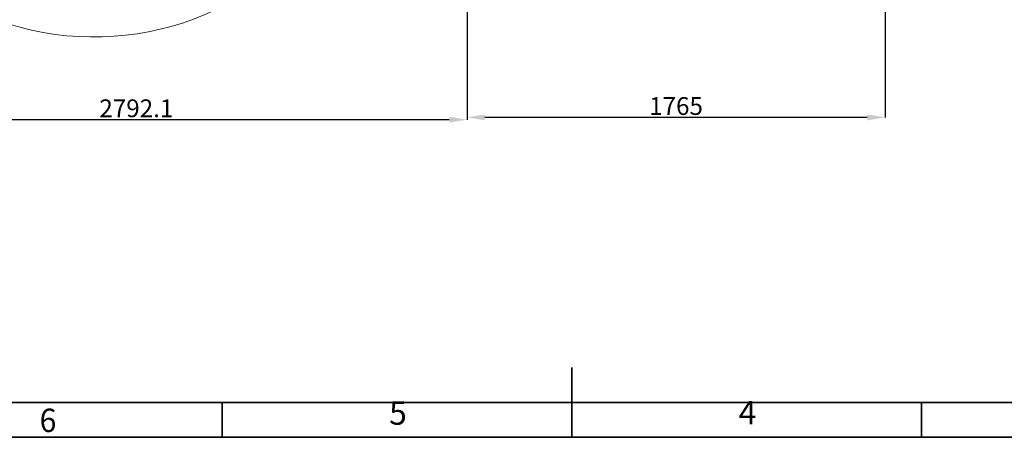
# Model space of a CAD drawing. Units: millimetres. Extents: x 1802 to 23253, y 249 to 9017.
# Drawn here: x 5963 to 10120, y 249 to 2011 of the extents above; entities that cross this region are included whole.
import ezdxf

# ---------------------------------------------------------------- set-up
doc = ezdxf.new("R2010")
doc.units = ezdxf.units.MM
doc.header["$LTSCALE"] = 0.02
doc.header["$PDSIZE"] = -1
doc.layers.add('PDF_Geomertry', color=7, linetype='Continuous')
doc.layers.add('PDF_Text', color=7, linetype='Continuous')
doc.styles.add('宋体', font='txt')
doc.dimstyles.new('运动范围 EFORT-ST-5', dxfattribs={"dimtxt": 75, "dimasz": 75, "dimexe": 1.25, "dimexo": 0.625, "dimtad": 1, "dimdec": 1, "dimlfac": 3, "dimdsep": 46, "dimtxsty": 'Standard', "dimcen": 2.5, "dimclrd": 3, "dimclre": 3, "dimadec": 0, "dimazin": 0, "dimtfac": 1, "dimtmove": 0, "dimatfit": 3, "dimfxl": 1, "dimarcsym": 0})

# ---------------------------------------------------------------- blocks, each defined once
blk = doc.blocks.new('*D168')
at = {"color": 3, "lineweight": -2}
for p, q in [((5059.3, 3154), (5059.3, 1588.1)), ((7851.5, 2292.5), (7851.5, 1588.1)), ((5134.3, 1589.3), (7776.5, 1589.3))]:
    blk.add_line(p, q, dxfattribs=at)
at = {"color": 3}
for points in [[(5134.3, 1601.8), (5134.3, 1576.8), (5059.3, 1589.3)], [(7776.5, 1576.8), (7776.5, 1601.8), (7851.5, 1589.3)]]:
    blk.add_solid(points, dxfattribs=at)
at = {"layer": 'Defpoints', "color": 0}
for p in [(5059.3, 3154.7), (7851.5, 2293.1), (7851.5, 1589.3)]:
    blk.add_point(p, dxfattribs=at)
at = {"color": 0, "insert": (6455.4, 1627.5), "char_height": 75, "attachment_point": 5}
blk.add_mtext('2792.1', dxfattribs=at)
blk = doc.blocks.new('*D169')
at = {"color": 3, "lineweight": -2}
for p, q in [((9616.4, 3723.1), (9616.4, 1597.8)), ((7851.5, 2267.1), (7851.5, 1597.8)), ((9541.4, 1599), (7926.5, 1599))]:
    blk.add_line(p, q, dxfattribs=at)
at = {"color": 3}
for points in [[(7926.5, 1611.5), (7926.5, 1586.5), (7851.5, 1599)], [(9541.4, 1586.5), (9541.4, 1611.5), (9616.4, 1599)]]:
    blk.add_solid(points, dxfattribs=at)
at = {"layer": 'Defpoints', "color": 0}
for p in [(9616.4, 3723.8), (7851.5, 2267.7), (7851.5, 1599)]:
    blk.add_point(p, dxfattribs=at)
at = {"color": 0, "insert": (8733.9, 1637.1), "char_height": 75, "attachment_point": 5}
blk.add_mtext('1765', dxfattribs=at)

msp = doc.modelspace()

# ---------------------------------------------------------------- linework, layer by layer
at = {"color": 7, "linetype": 'Continuous', "lineweight": 18}
msp.add_arc((6275.9008, 3154.6523), 1216.5525, 175, 325.5376778, dxfattribs=at)
at = {"layer": 'PDF_Geomertry', "lineweight": 35}
for points in [[(1801.7323, 248.9688), (14197.0443, 248.9688), (14197.0443, 4628.7085), (14197.0443, 9008.4489), (1801.7323, 9008.4489)], [(8737.0681, 395.6884), (14049.1968, 395.6884)]]:
    msp.add_lwpolyline(points, close=True, dxfattribs=at)
for points in [[(1969.3917, 395.6884), (14049.1968, 395.6884), (14049.1968, 8861.7287), (1969.3917, 8861.7287), (1969.3917, 395.6884)], [(8294.5645, 248.9688), (8294.5645, 543.4488)], [(6818.1635, 248.9688), (6818.1635, 395.6884)], [(8737.0681, 395.6884), (14049.1968, 395.6884)], [(8737.0681, 395.6884), (14049.1968, 395.6884)], [(8737.0681, 395.6884), (14049.1968, 395.6884)], [(9409.6743, 396.7292), (9409.6743, 396.7292)], [(9409.6743, 395.6884), (9409.6743, 395.6884)], [(9409.6743, 395.6884), (9409.6743, 395.6884)], [(9409.6743, 395.6884), (9409.6743, 395.6884)], [(9409.6743, 395.6884), (9409.6743, 395.6884)], [(9769.9241, 248.9688), (9769.9241, 395.6884)], [(9881.3311, 396.7292), (9881.3311, 396.7292)], [(9881.3311, 395.6884), (9881.3311, 395.6884)], [(9881.3311, 395.6884), (9881.3311, 395.6884)], [(9881.3311, 395.6884), (9881.3311, 395.6884)], [(9881.3311, 395.6884), (9881.3311, 395.6884)]]:
    msp.add_lwpolyline(points, dxfattribs=at)

# ---------------------------------------------------------------- texts
at = {"layer": 'PDF_Text', "attachment_point": 7, "style": '宋体'}
for s, insert, char_height in [('5', (7522.6548, 271.2602), 98.5911), ('4', (8998.3265, 272.9308), 98.5911), ('{\\W0.950413;6}', (6046.9827, 271.2602), 98.591064)]:
    msp.add_mtext(s, dxfattribs=dict(at, insert=insert, char_height=char_height))

# ---------------------------------------------------------------- dimensions: what is measured, and where the dimension line sits
for base, p1, p2, picture, middle in [((7851.4513, 1599.0238), (9616.409, 3723.7645), (7851.4513, 2267.68), '*D169', (8733.9302, 1637.1488)), ((7851.4513, 1589.3339), (5059.3483, 3154.6523), (7851.4513, 2293.1158), '*D168', (6455.3998, 1627.4589))]:
    dim = msp.add_linear_dim(base=base, p1=p1, p2=p2, dimstyle='运动范围 EFORT-ST-5', override={"dimlfac": 1})
    dim.commit()
    dim.dimension.update_dxf_attribs({"geometry": picture, "text_midpoint": middle})

doc.saveas('drawing.dxf')
